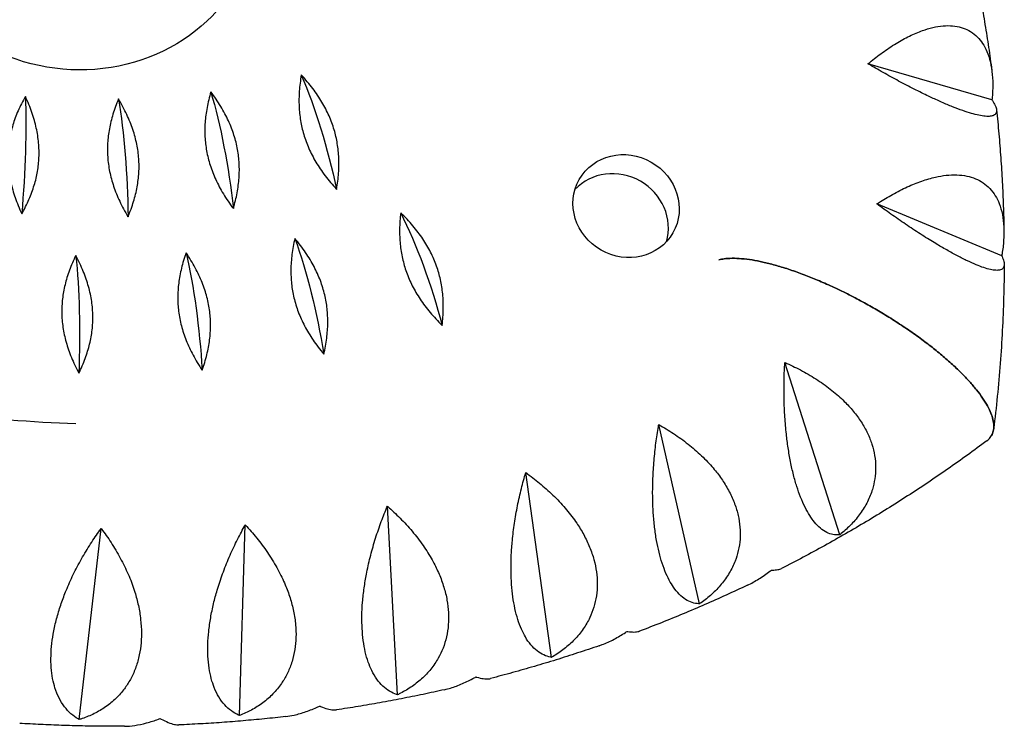
# Model space of a CAD drawing. Units: millimetres. Extents: x -4237 to 9332, y -5919 to 4559.
# Drawn here: x -1927 to -1699, y -3942 to -3778 of the extents above; entities that cross this region are included whole.
import ezdxf

# ---------------------------------------------------------------- set-up
doc = ezdxf.new("R2010")
doc.units = ezdxf.units.MM
doc.header["$LTSCALE"] = 20
doc.layers.add('2d', color=230, linetype='Continuous')

msp = doc.modelspace()

# ---------------------------------------------------------------- linework, layer by layer
at = {"layer": '2d'}
for p, q in [((-1701.9, -3797), (-1730.66, -3788.66)), ((-1699.64, -3833.17), (-1728.62, -3821.16)), ((-1737.2, -3897.9), (-1749.95, -3857.92)), ((-1769.74, -3913.9), (-1779.21, -3872.31)), ((-1804.07, -3926.31), (-1810.06, -3883.46)), ((-1839.78, -3934.98), (-1842.15, -3891.26)), ((-1913.65, -3940.73), (-1908.54, -3896.42)), ((-1876.45, -3939.81), (-1875.1, -3895.59))]:
    msp.add_line(p, q, dxfattribs=at)
at = {"layer": '2d', "extrusion": (0, 0, -1)}
for centre, major_axis, ratio, start_param, end_param in [((-1915.69, -3747.08), (-39.1, 22.28), 0.940614, 2.721762, 6.703016), ((-1864.38, -3815.66), (-9.55, 39.32), 0.24037, 0.959751, 1.682751), ((-1886.85, -3819.85), (-5.28, 40.11), 0.213075, 0.935392, 1.658392), ((-1932.91, -3821), (3.23, 40.33), 0.151354, 0.896825, 1.619825), ((-1909.78, -3821.64), (-1.01, 40.45), 0.183286, 0.914369, 1.637369), ((-1786.77, -3821.66), (-10.86, 6.19), 0.940614, 3.141593, 9.424778), ((-1840.6, -3847.43), (-11.66, 38.74), 0.252983, 0.973123, 1.696123), ((-1866.61, -3853.74), (-7.42, 39.77), 0.227055, 0.947166, 1.670166), ((-1893.33, -3857.26), (-3.14, 40.34), 0.198471, 0.924454, 1.647454), ((-1920.43, -3857.93), (1.12, 40.44), 0.167565, 0.905155, 1.628154)]:
    msp.add_ellipse(centre, major_axis=major_axis, ratio=ratio, start_param=start_param, end_param=end_param, dxfattribs=at)
at = {"layer": '2d'}
msp.add_ellipse((-1789.29, -3826.08), major_axis=(-10.86, 6.19), ratio=0.940614, start_param=3.359868, end_param=6.06491, dxfattribs=at)
for points, knots in [([(-1706.54, -3763.71), (-1706.16, -3765.46), (-1705.79, -3767.22), (-1705.09, -3770.73), (-1704.76, -3772.49), (-1704.12, -3776.02), (-1703.81, -3777.78), (-1703.22, -3781.32), (-1702.94, -3783.08), (-1702.42, -3786.62), (-1702.17, -3788.4), (-1701.93, -3790.17)], [1.91047933, 1.91047933, 1.91047933, 1.91047933, 1.92633179, 1.92633179, 1.94218424, 1.94218424, 1.9580367, 1.9580367, 1.97388916, 1.97388916, 1.98974162, 1.98974162, 1.98974162, 1.98974162]), ([(-1730.66, -3788.66), (-1730.52, -3788.54), (-1730.39, -3788.43), (-1729.31, -3787.55), (-1728.31, -3786.78), (-1726.26, -3785.31), (-1725.2, -3784.6), (-1723.09, -3783.31), (-1722.03, -3782.73), (-1719.97, -3781.72), (-1718.97, -3781.3), (-1717.24, -3780.68), (-1716.43, -3780.44), (-1714.83, -3780.06), (-1714.03, -3779.93), (-1712.47, -3779.8), (-1711.72, -3779.79), (-1710.31, -3779.92), (-1709.65, -3780.04), (-1708.44, -3780.39), (-1707.84, -3780.64), (-1706.7, -3781.25), (-1706.16, -3781.63), (-1705.17, -3782.51), (-1704.73, -3783), (-1703.95, -3784.07), (-1703.61, -3784.65), (-1702.98, -3785.95), (-1702.68, -3786.75), (-1702.2, -3788.49), (-1702.02, -3789.43), (-1701.78, -3791.4), (-1701.72, -3792.42), (-1701.72, -3794.5), (-1701.77, -3795.55), (-1701.86, -3796.57), (-1701.88, -3796.71), (-1701.89, -3796.86), (-1701.9, -3797)], [-56.777197, -56.777197, -56.777197, -56.777197, -56.229311, -56.229311, -52.374382, -52.374382, -48.519452, -48.519452, -44.664523, -44.664523, -40.809594, -40.809594, -37.659277, -37.659277, -34.508961, -34.508961, -31.358644, -31.358644, -28.208328, -28.208328, -25.026372, -25.026372, -21.844416, -21.844416, -18.662459, -18.662459, -15.480503, -15.480503, -11.610377, -11.610377, -7.740252, -7.740252, -3.870126, -3.870126, 0, 0, 0, 0.548048, 0.548048, 0.548048, 0.548048]), ([(-1701.9, -3797), (-1701.86, -3797.06), (-1701.83, -3797.12), (-1701.79, -3797.18), (-1701.53, -3797.58), (-1701.31, -3797.97), (-1700.98, -3798.7), (-1700.87, -3799.05), (-1700.81, -3799.65), (-1700.85, -3799.91), (-1701.07, -3800.34), (-1701.26, -3800.51), (-1701.71, -3800.73), (-1701.97, -3800.8), (-1702.61, -3800.87), (-1703, -3800.87), (-1703.89, -3800.8), (-1704.39, -3800.72), (-1705.48, -3800.49), (-1706.07, -3800.34), (-1707.28, -3799.99), (-1707.96, -3799.77), (-1709.42, -3799.26), (-1710.2, -3798.96), (-1711.85, -3798.31), (-1712.71, -3797.94), (-1714.45, -3797.18), (-1715.33, -3796.77), (-1717.24, -3795.87), (-1718.36, -3795.33), (-1720.68, -3794.16), (-1721.88, -3793.53), (-1724.3, -3792.25), (-1725.52, -3791.58), (-1727.9, -3790.25), (-1729.07, -3789.58), (-1730.34, -3788.84), (-1730.5, -3788.75), (-1730.66, -3788.66)], [-0.548048, -0.548048, -0.548048, -0.548048, 0, 0, 0, 3.870126, 3.870126, 7.740252, 7.740252, 11.610377, 11.610377, 15.480503, 15.480503, 18.662459, 18.662459, 21.844416, 21.844416, 25.026372, 25.026372, 28.208328, 28.208328, 31.358644, 31.358644, 34.508961, 34.508961, 37.659277, 37.659277, 40.809594, 40.809594, 44.664523, 44.664523, 48.519452, 48.519452, 52.374382, 52.374382, 56.229311, 56.229311, 56.777197, 56.777197, 56.777197, 56.777197]), ([(-1700.84, -3799.36), (-1700.64, -3801.21), (-1700.47, -3803.06), (-1700.14, -3806.77), (-1700, -3808.63), (-1699.73, -3812.34), (-1699.62, -3814.19), (-1699.42, -3817.91), (-1699.34, -3819.76), (-1699.2, -3823.48), (-1699.15, -3825.33), (-1699.11, -3827.19)], [2.01710746, 2.01710746, 2.01710746, 2.01710746, 2.03363711, 2.03363711, 2.05016676, 2.05016676, 2.06669641, 2.06669641, 2.08322606, 2.08322606, 2.09975571, 2.09975571, 2.09975571, 2.09975571]), ([(-1728.62, -3821.16), (-1728.47, -3821.07), (-1728.33, -3820.97), (-1727.15, -3820.21), (-1726.06, -3819.56), (-1723.84, -3818.32), (-1722.7, -3817.73), (-1720.43, -3816.69), (-1719.29, -3816.23), (-1717.1, -3815.47), (-1716.03, -3815.16), (-1714.2, -3814.76), (-1713.36, -3814.61), (-1711.67, -3814.43), (-1710.84, -3814.39), (-1709.23, -3814.45), (-1708.46, -3814.54), (-1707.01, -3814.84), (-1706.34, -3815.05), (-1705.12, -3815.56), (-1704.52, -3815.88), (-1703.39, -3816.64), (-1702.86, -3817.09), (-1701.92, -3818.1), (-1701.5, -3818.66), (-1700.77, -3819.84), (-1700.47, -3820.46), (-1699.92, -3821.86), (-1699.67, -3822.7), (-1699.3, -3824.52), (-1699.19, -3825.5), (-1699.09, -3827.52), (-1699.11, -3828.56), (-1699.26, -3830.66), (-1699.39, -3831.71), (-1699.56, -3832.74), (-1699.58, -3832.88), (-1699.61, -3833.03), (-1699.64, -3833.17)], [-56.777197, -56.777197, -56.777197, -56.777197, -56.229311, -56.229311, -52.374382, -52.374382, -48.519452, -48.519452, -44.664523, -44.664523, -40.809594, -40.809594, -37.659277, -37.659277, -34.508961, -34.508961, -31.358644, -31.358644, -28.208328, -28.208328, -25.026372, -25.026372, -21.844416, -21.844416, -18.662459, -18.662459, -15.480503, -15.480503, -11.610377, -11.610377, -7.740252, -7.740252, -3.870126, -3.870126, 0, 0, 0, 0.548048, 0.548048, 0.548048, 0.548048]), ([(-1699.64, -3833.17), (-1699.61, -3833.23), (-1699.58, -3833.29), (-1699.56, -3833.35), (-1699.37, -3833.75), (-1699.23, -3834.13), (-1699.06, -3834.85), (-1699.03, -3835.17), (-1699.12, -3835.73), (-1699.22, -3835.96), (-1699.57, -3836.31), (-1699.82, -3836.43), (-1700.36, -3836.55), (-1700.66, -3836.57), (-1701.37, -3836.54), (-1701.79, -3836.48), (-1702.73, -3836.27), (-1703.26, -3836.12), (-1704.38, -3835.75), (-1704.98, -3835.52), (-1706.2, -3835.01), (-1706.87, -3834.71), (-1708.32, -3834.03), (-1709.1, -3833.64), (-1710.71, -3832.79), (-1711.55, -3832.32), (-1713.24, -3831.36), (-1714.09, -3830.86), (-1715.93, -3829.76), (-1717, -3829.09), (-1719.22, -3827.67), (-1720.36, -3826.92), (-1722.65, -3825.39), (-1723.8, -3824.6), (-1726.04, -3823.02), (-1727.14, -3822.24), (-1728.32, -3821.38), (-1728.47, -3821.27), (-1728.62, -3821.16)], [-0.548048, -0.548048, -0.548048, -0.548048, 0, 0, 0, 3.870126, 3.870126, 7.740252, 7.740252, 11.610377, 11.610377, 15.480503, 15.480503, 18.662459, 18.662459, 21.844416, 21.844416, 25.026372, 25.026372, 28.208328, 28.208328, 31.358644, 31.358644, 34.508961, 34.508961, 37.659277, 37.659277, 40.809594, 40.809594, 44.664523, 44.664523, 48.519452, 48.519452, 52.374382, 52.374382, 56.229311, 56.229311, 56.777197, 56.777197, 56.777197, 56.777197]), ([(-1914.39, -3872.16), (-1924.66, -3871.84), (-1934.97, -3870.97), (-1966.1, -3866.64), (-1986.79, -3861.44), (-2026.72, -3846.7), (-2045.95, -3837.16), (-2063.94, -3825.7)], [1.5742041, 1.5742041, 1.5742041, 1.5742041, 1.6856876, 1.6856876, 1.9125435, 1.9125435, 2.1393993, 2.1393993, 2.1393993, 2.1393993]), ([(-1702, -3874.87), (-1701.82, -3874.56), (-1701.68, -3874.21), (-1701.5, -3873.43), (-1701.46, -3873.01), (-1701.49, -3872.11), (-1701.56, -3871.64), (-1701.79, -3870.66), (-1701.95, -3870.16), (-1702.36, -3869.16), (-1702.62, -3868.6), (-1703.26, -3867.43), (-1703.64, -3866.81), (-1704.5, -3865.55), (-1704.98, -3864.91), (-1706, -3863.62), (-1706.55, -3862.98), (-1707.7, -3861.71), (-1708.35, -3861.02), (-1709.77, -3859.6), (-1710.54, -3858.87), (-1712.15, -3857.41), (-1712.99, -3856.68), (-1714.71, -3855.25), (-1715.58, -3854.55), (-1717.34, -3853.2), (-1718.31, -3852.47), (-1720.34, -3851.01), (-1721.41, -3850.27), (-1723.58, -3848.82), (-1724.69, -3848.11), (-1726.89, -3846.74), (-1727.98, -3846.09), (-1730.09, -3844.87), (-1731.21, -3844.24), (-1733.51, -3843), (-1734.69, -3842.39), (-1737.06, -3841.21), (-1738.24, -3840.65), (-1740.54, -3839.6), (-1741.67, -3839.11), (-1743.76, -3838.24), (-1744.82, -3837.82), (-1746.97, -3837.02), (-1748.05, -3836.64), (-1750.18, -3835.94), (-1751.22, -3835.62), (-1753.22, -3835.07), (-1754.17, -3834.83), (-1755.88, -3834.46), (-1756.72, -3834.29), (-1758.38, -3834.02), (-1759.2, -3833.92), (-1760.75, -3833.79), (-1761.49, -3833.76), (-1762.86, -3833.77), (-1763.49, -3833.82), (-1764.46, -3833.94), (-1764.87, -3834.02), (-1765.26, -3834.11)], [0, 0, 0, 0, 3.157387, 3.157387, 6.314774, 6.314774, 9.472162, 9.472162, 12.629549, 12.629549, 15.910148, 15.910148, 19.190746, 19.190746, 22.471345, 22.471345, 25.751944, 25.751944, 29.206118, 29.206118, 32.660292, 32.660292, 36.114466, 36.114466, 39.56864, 39.56864, 43.211548, 43.211548, 46.854456, 46.854456, 50.497363, 50.497363, 54.140271, 54.140271, 57.823275, 57.823275, 61.506279, 61.506279, 65.189283, 65.189283, 68.872287, 68.872287, 72.418895, 72.418895, 75.965503, 75.965503, 79.512111, 79.512111, 83.058719, 83.058719, 86.384767, 86.384767, 89.710816, 89.710816, 93.036865, 93.036865, 96.362914, 96.362914, 98.823188, 98.823188, 98.823188, 98.823188]), ([(-1765.26, -3834.11), (-1764.87, -3834.02), (-1764.46, -3833.94), (-1763.49, -3833.82), (-1762.86, -3833.77), (-1761.49, -3833.76), (-1760.75, -3833.79), (-1759.2, -3833.92), (-1758.38, -3834.02), (-1756.72, -3834.29), (-1755.88, -3834.46), (-1754.17, -3834.83), (-1753.22, -3835.07), (-1751.22, -3835.62), (-1750.18, -3835.94), (-1748.05, -3836.64), (-1746.97, -3837.02), (-1744.82, -3837.82), (-1743.76, -3838.24), (-1741.67, -3839.11), (-1740.54, -3839.6), (-1738.24, -3840.65), (-1737.06, -3841.21), (-1734.69, -3842.39), (-1733.51, -3843), (-1731.21, -3844.24), (-1730.09, -3844.87), (-1727.98, -3846.09), (-1726.89, -3846.74), (-1724.69, -3848.11), (-1723.58, -3848.82), (-1721.41, -3850.27), (-1720.34, -3851.01), (-1718.31, -3852.47), (-1717.34, -3853.2), (-1715.58, -3854.55), (-1714.71, -3855.25), (-1712.99, -3856.68), (-1712.15, -3857.41), (-1710.54, -3858.87), (-1709.77, -3859.6), (-1708.35, -3861.02), (-1707.7, -3861.71), (-1706.55, -3862.98), (-1706, -3863.62), (-1704.98, -3864.91), (-1704.5, -3865.55), (-1703.64, -3866.81), (-1703.26, -3867.43), (-1702.62, -3868.6), (-1702.36, -3869.16), (-1701.95, -3870.16), (-1701.79, -3870.66), (-1701.56, -3871.64), (-1701.49, -3872.11), (-1701.46, -3873.01), (-1701.5, -3873.43), (-1701.68, -3874.21), (-1701.82, -3874.56), (-1702, -3874.87)], [118.896627, 118.896627, 118.896627, 118.896627, 121.356901, 121.356901, 124.682949, 124.682949, 128.008998, 128.008998, 131.335047, 131.335047, 134.661096, 134.661096, 138.207704, 138.207704, 141.754312, 141.754312, 145.30092, 145.30092, 148.847527, 148.847527, 152.530531, 152.530531, 156.213535, 156.213535, 159.896539, 159.896539, 163.579543, 163.579543, 167.222451, 167.222451, 170.865359, 170.865359, 174.508267, 174.508267, 178.151175, 178.151175, 181.605349, 181.605349, 185.059523, 185.059523, 188.513697, 188.513697, 191.96787, 191.96787, 195.248469, 195.248469, 198.529068, 198.529068, 201.809667, 201.809667, 205.090265, 205.090265, 208.247653, 208.247653, 211.40504, 211.40504, 214.562427, 214.562427, 217.719814, 217.719814, 217.719814, 217.719814]), ([(-1699.06, -3835.19), (-1699.07, -3837.75), (-1699.11, -3840.3), (-1699.26, -3845.41), (-1699.36, -3847.96), (-1699.63, -3853.06), (-1699.79, -3855.6), (-1700.18, -3860.69), (-1700.4, -3863.23), (-1700.91, -3868.3), (-1701.2, -3870.83), (-1701.51, -3873.36)], [2.1235209, 2.1235209, 2.1235209, 2.1235209, 2.1462969, 2.1462969, 2.1690728, 2.1690728, 2.1918488, 2.1918488, 2.2146248, 2.2146248, 2.2374007, 2.2374007, 2.2374007, 2.2374007]), ([(-1737.2, -3897.9), (-1737.26, -3897.9), (-1737.32, -3897.91), (-1737.39, -3897.92), (-1737.83, -3897.95), (-1738.3, -3897.93), (-1739.26, -3897.75), (-1739.75, -3897.58), (-1740.73, -3897.09), (-1741.22, -3896.76), (-1742.17, -3895.95), (-1742.64, -3895.47), (-1743.43, -3894.5), (-1743.8, -3893.99), (-1744.54, -3892.83), (-1744.91, -3892.18), (-1745.62, -3890.76), (-1745.96, -3889.99), (-1746.6, -3888.38), (-1746.89, -3887.54), (-1747.43, -3885.86), (-1747.69, -3884.94), (-1748.19, -3883), (-1748.42, -3881.98), (-1748.84, -3879.87), (-1749.02, -3878.79), (-1749.35, -3876.63), (-1749.48, -3875.55), (-1749.74, -3873.25), (-1749.85, -3871.91), (-1750.02, -3869.18), (-1750.08, -3867.79), (-1750.14, -3865.02), (-1750.14, -3863.64), (-1750.09, -3860.96), (-1750.05, -3859.67), (-1749.97, -3858.27), (-1749.96, -3858.1), (-1749.95, -3857.92)], [-0.548048, -0.548048, -0.548048, -0.548048, 0, 0, 0, 3.870126, 3.870126, 7.740252, 7.740252, 11.610377, 11.610377, 15.480503, 15.480503, 18.662459, 18.662459, 21.844416, 21.844416, 25.026372, 25.026372, 28.208328, 28.208328, 31.358644, 31.358644, 34.508961, 34.508961, 37.659277, 37.659277, 40.809594, 40.809594, 44.664523, 44.664523, 48.519452, 48.519452, 52.374382, 52.374382, 56.229311, 56.229311, 56.777197, 56.777197, 56.777197, 56.777197]), ([(-1749.95, -3857.92), (-1749.78, -3858), (-1749.62, -3858.07), (-1748.28, -3858.67), (-1747.07, -3859.26), (-1744.66, -3860.56), (-1743.47, -3861.26), (-1741.16, -3862.77), (-1740.05, -3863.57), (-1737.97, -3865.23), (-1737.01, -3866.08), (-1735.44, -3867.65), (-1734.74, -3868.4), (-1733.42, -3870), (-1732.8, -3870.84), (-1731.69, -3872.56), (-1731.2, -3873.44), (-1730.36, -3875.19), (-1730.02, -3876.06), (-1729.48, -3877.74), (-1729.26, -3878.63), (-1728.97, -3880.43), (-1728.89, -3881.34), (-1728.88, -3883.15), (-1728.94, -3884.05), (-1729.21, -3885.77), (-1729.4, -3886.6), (-1729.93, -3888.31), (-1730.31, -3889.27), (-1731.25, -3891.14), (-1731.81, -3892.06), (-1733.07, -3893.82), (-1733.77, -3894.66), (-1735.27, -3896.23), (-1736.06, -3896.96), (-1736.85, -3897.62), (-1736.97, -3897.71), (-1737.08, -3897.8), (-1737.2, -3897.9)], [-56.777197, -56.777197, -56.777197, -56.777197, -56.229311, -56.229311, -52.374382, -52.374382, -48.519452, -48.519452, -44.664523, -44.664523, -40.809594, -40.809594, -37.659277, -37.659277, -34.508961, -34.508961, -31.358644, -31.358644, -28.208328, -28.208328, -25.026372, -25.026372, -21.844416, -21.844416, -18.662459, -18.662459, -15.480503, -15.480503, -11.610377, -11.610377, -7.740252, -7.740252, -3.870126, -3.870126, 0, 0, 0, 0.548048, 0.548048, 0.548048, 0.548048]), ([(-1769.74, -3913.9), (-1769.81, -3913.9), (-1769.88, -3913.9), (-1769.95, -3913.89), (-1770.43, -3913.86), (-1770.94, -3913.77), (-1771.95, -3913.44), (-1772.46, -3913.2), (-1773.47, -3912.55), (-1773.96, -3912.15), (-1774.9, -3911.2), (-1775.35, -3910.65), (-1776.1, -3909.57), (-1776.45, -3909.01), (-1777.12, -3907.74), (-1777.44, -3907.04), (-1778.06, -3905.52), (-1778.34, -3904.71), (-1778.86, -3903.02), (-1779.09, -3902.14), (-1779.49, -3900.38), (-1779.67, -3899.44), (-1780, -3897.44), (-1780.14, -3896.39), (-1780.36, -3894.23), (-1780.45, -3893.13), (-1780.56, -3890.94), (-1780.59, -3889.86), (-1780.62, -3887.53), (-1780.6, -3886.19), (-1780.49, -3883.46), (-1780.4, -3882.07), (-1780.17, -3879.31), (-1780.02, -3877.95), (-1779.68, -3875.3), (-1779.49, -3874.02), (-1779.26, -3872.65), (-1779.23, -3872.48), (-1779.21, -3872.31)], [-0.548048, -0.548048, -0.548048, -0.548048, 0, 0, 0, 3.870126, 3.870126, 7.740252, 7.740252, 11.610377, 11.610377, 15.480503, 15.480503, 18.662459, 18.662459, 21.844416, 21.844416, 25.026372, 25.026372, 28.208328, 28.208328, 31.358644, 31.358644, 34.508961, 34.508961, 37.659277, 37.659277, 40.809594, 40.809594, 44.664523, 44.664523, 48.519452, 48.519452, 52.374382, 52.374382, 56.229311, 56.229311, 56.777197, 56.777197, 56.777197, 56.777197]), ([(-1779.21, -3872.31), (-1779.04, -3872.4), (-1778.88, -3872.49), (-1777.61, -3873.23), (-1776.47, -3873.94), (-1774.2, -3875.47), (-1773.08, -3876.3), (-1770.92, -3878.04), (-1769.89, -3878.95), (-1767.97, -3880.83), (-1767.09, -3881.78), (-1765.66, -3883.51), (-1765.03, -3884.34), (-1763.86, -3886.08), (-1763.32, -3886.99), (-1762.36, -3888.83), (-1761.94, -3889.77), (-1761.25, -3891.61), (-1760.99, -3892.52), (-1760.59, -3894.27), (-1760.44, -3895.19), (-1760.29, -3897.04), (-1760.28, -3897.97), (-1760.41, -3899.8), (-1760.54, -3900.7), (-1760.94, -3902.41), (-1761.19, -3903.23), (-1761.85, -3904.92), (-1762.29, -3905.84), (-1763.37, -3907.65), (-1763.99, -3908.52), (-1765.37, -3910.18), (-1766.12, -3910.96), (-1767.72, -3912.4), (-1768.55, -3913.06), (-1769.39, -3913.65), (-1769.5, -3913.74), (-1769.62, -3913.82), (-1769.74, -3913.9)], [-56.777197, -56.777197, -56.777197, -56.777197, -56.229311, -56.229311, -52.374382, -52.374382, -48.519452, -48.519452, -44.664523, -44.664523, -40.809594, -40.809594, -37.659277, -37.659277, -34.508961, -34.508961, -31.358644, -31.358644, -28.208328, -28.208328, -25.026372, -25.026372, -21.844416, -21.844416, -18.662459, -18.662459, -15.480503, -15.480503, -11.610377, -11.610377, -7.740252, -7.740252, -3.870126, -3.870126, 0, 0, 0, 0.548048, 0.548048, 0.548048, 0.548048]), ([(-1703.09, -3876.09), (-1702.95, -3875.98), (-1702.82, -3875.87), (-1702.41, -3875.48), (-1702.18, -3875.18), (-1702, -3874.87)], [213.191377, 213.191377, 213.191377, 213.191377, 214.562427, 214.562427, 217.719814, 217.719814, 217.719814, 217.719814]), ([(-1703.09, -3876.09), (-1706.08, -3878.33), (-1709.11, -3880.51), (-1715.24, -3884.78), (-1718.34, -3886.86), (-1724.63, -3890.92), (-1727.8, -3892.9), (-1734.23, -3896.74), (-1737.48, -3898.61), (-1744.04, -3902.23), (-1747.35, -3903.99), (-1750.7, -3905.69)], [0.9042178, 0.9042178, 0.9042178, 0.9042178, 0.937576, 0.937576, 0.9709342, 0.9709342, 1.0042923, 1.0042923, 1.0376505, 1.0376505, 1.0710087, 1.0710087, 1.0710087, 1.0710087]), ([(-1804.07, -3926.31), (-1804.15, -3926.3), (-1804.22, -3926.29), (-1804.29, -3926.27), (-1804.81, -3926.17), (-1805.33, -3926), (-1806.39, -3925.52), (-1806.91, -3925.2), (-1807.93, -3924.41), (-1808.41, -3923.93), (-1809.33, -3922.85), (-1809.75, -3922.24), (-1810.45, -3921.04), (-1810.76, -3920.43), (-1811.36, -3919.07), (-1811.64, -3918.32), (-1812.14, -3916.72), (-1812.36, -3915.87), (-1812.75, -3914.1), (-1812.91, -3913.19), (-1813.16, -3911.38), (-1813.26, -3910.41), (-1813.41, -3908.38), (-1813.45, -3907.31), (-1813.48, -3905.13), (-1813.46, -3904.02), (-1813.37, -3901.82), (-1813.29, -3900.73), (-1813.09, -3898.41), (-1812.93, -3897.08), (-1812.54, -3894.37), (-1812.31, -3893), (-1811.79, -3890.29), (-1811.49, -3888.95), (-1810.87, -3886.37), (-1810.53, -3885.13), (-1810.15, -3883.8), (-1810.11, -3883.63), (-1810.06, -3883.46)], [-0.548048, -0.548048, -0.548048, -0.548048, 0, 0, 0, 3.870126, 3.870126, 7.740252, 7.740252, 11.610377, 11.610377, 15.480503, 15.480503, 18.662459, 18.662459, 21.844416, 21.844416, 25.026372, 25.026372, 28.208328, 28.208328, 31.358644, 31.358644, 34.508961, 34.508961, 37.659277, 37.659277, 40.809594, 40.809594, 44.664523, 44.664523, 48.519452, 48.519452, 52.374382, 52.374382, 56.229311, 56.229311, 56.777197, 56.777197, 56.777197, 56.777197]), ([(-1810.06, -3883.46), (-1809.91, -3883.57), (-1809.76, -3883.68), (-1808.57, -3884.54), (-1807.5, -3885.36), (-1805.4, -3887.12), (-1804.36, -3888.06), (-1802.38, -3890.01), (-1801.44, -3891.03), (-1799.71, -3893.1), (-1798.92, -3894.15), (-1797.66, -3896.02), (-1797.11, -3896.92), (-1796.09, -3898.79), (-1795.63, -3899.76), (-1794.83, -3901.7), (-1794.5, -3902.68), (-1793.97, -3904.61), (-1793.78, -3905.55), (-1793.53, -3907.36), (-1793.46, -3908.3), (-1793.46, -3910.17), (-1793.52, -3911.12), (-1793.79, -3912.95), (-1794, -3913.84), (-1794.52, -3915.54), (-1794.84, -3916.34), (-1795.61, -3917.98), (-1796.12, -3918.87), (-1797.32, -3920.59), (-1798, -3921.42), (-1799.48, -3922.96), (-1800.29, -3923.68), (-1801.96, -3924.99), (-1802.83, -3925.58), (-1803.7, -3926.1), (-1803.82, -3926.17), (-1803.95, -3926.24), (-1804.07, -3926.31)], [-56.777197, -56.777197, -56.777197, -56.777197, -56.229311, -56.229311, -52.374382, -52.374382, -48.519452, -48.519452, -44.664523, -44.664523, -40.809594, -40.809594, -37.659277, -37.659277, -34.508961, -34.508961, -31.358644, -31.358644, -28.208328, -28.208328, -25.026372, -25.026372, -21.844416, -21.844416, -18.662459, -18.662459, -15.480503, -15.480503, -11.610377, -11.610377, -7.740252, -7.740252, -3.870126, -3.870126, 0, 0, 0, 0.548048, 0.548048, 0.548048, 0.548048]), ([(-1839.78, -3934.98), (-1839.86, -3934.96), (-1839.94, -3934.94), (-1840.01, -3934.91), (-1840.55, -3934.73), (-1841.09, -3934.49), (-1842.17, -3933.85), (-1842.7, -3933.46), (-1843.7, -3932.52), (-1844.18, -3931.97), (-1845.05, -3930.75), (-1845.44, -3930.08), (-1846.07, -3928.78), (-1846.35, -3928.12), (-1846.85, -3926.67), (-1847.08, -3925.89), (-1847.47, -3924.21), (-1847.62, -3923.33), (-1847.87, -3921.5), (-1847.95, -3920.57), (-1848.05, -3918.73), (-1848.07, -3917.74), (-1848.04, -3915.68), (-1847.99, -3914.61), (-1847.81, -3912.42), (-1847.69, -3911.32), (-1847.38, -3909.13), (-1847.2, -3908.05), (-1846.76, -3905.76), (-1846.48, -3904.45), (-1845.81, -3901.81), (-1845.44, -3900.47), (-1844.62, -3897.83), (-1844.19, -3896.54), (-1843.28, -3894.05), (-1842.81, -3892.85), (-1842.28, -3891.57), (-1842.22, -3891.41), (-1842.15, -3891.26)], [-0.548048, -0.548048, -0.548048, -0.548048, 0, 0, 0, 3.870126, 3.870126, 7.740252, 7.740252, 11.610377, 11.610377, 15.480503, 15.480503, 18.662459, 18.662459, 21.844416, 21.844416, 25.026372, 25.026372, 28.208328, 28.208328, 31.358644, 31.358644, 34.508961, 34.508961, 37.659277, 37.659277, 40.809594, 40.809594, 44.664523, 44.664523, 48.519452, 48.519452, 52.374382, 52.374382, 56.229311, 56.229311, 56.777197, 56.777197, 56.777197, 56.777197]), ([(-1842.15, -3891.26), (-1842.01, -3891.38), (-1841.87, -3891.5), (-1840.78, -3892.47), (-1839.8, -3893.4), (-1837.89, -3895.36), (-1836.95, -3896.4), (-1835.18, -3898.55), (-1834.34, -3899.67), (-1832.82, -3901.91), (-1832.13, -3903.03), (-1831.05, -3905.04), (-1830.58, -3906), (-1829.74, -3907.97), (-1829.36, -3908.98), (-1828.74, -3911.02), (-1828.5, -3912.04), (-1828.14, -3914.03), (-1828.03, -3914.99), (-1827.93, -3916.84), (-1827.94, -3917.79), (-1828.08, -3919.68), (-1828.23, -3920.63), (-1828.64, -3922.45), (-1828.91, -3923.33), (-1829.56, -3924.99), (-1829.94, -3925.77), (-1830.83, -3927.35), (-1831.4, -3928.21), (-1832.71, -3929.83), (-1833.44, -3930.6), (-1835.02, -3932.02), (-1835.86, -3932.67), (-1837.61, -3933.84), (-1838.51, -3934.35), (-1839.4, -3934.8), (-1839.52, -3934.86), (-1839.65, -3934.92), (-1839.78, -3934.98)], [-56.777197, -56.777197, -56.777197, -56.777197, -56.229311, -56.229311, -52.374382, -52.374382, -48.519452, -48.519452, -44.664523, -44.664523, -40.809594, -40.809594, -37.659277, -37.659277, -34.508961, -34.508961, -31.358644, -31.358644, -28.208328, -28.208328, -25.026372, -25.026372, -21.844416, -21.844416, -18.662459, -18.662459, -15.480503, -15.480503, -11.610377, -11.610377, -7.740252, -7.740252, -3.870126, -3.870126, 0, 0, 0, 0.548048, 0.548048, 0.548048, 0.548048]), ([(-1913.65, -3940.73), (-1913.73, -3940.69), (-1913.81, -3940.64), (-1913.89, -3940.6), (-1914.45, -3940.26), (-1915.01, -3939.86), (-1916.07, -3938.92), (-1916.58, -3938.37), (-1917.52, -3937.15), (-1917.95, -3936.47), (-1918.69, -3935), (-1919, -3934.22), (-1919.46, -3932.74), (-1919.65, -3932.01), (-1919.95, -3930.42), (-1920.06, -3929.57), (-1920.19, -3927.79), (-1920.2, -3926.85), (-1920.15, -3924.97), (-1920.08, -3924.01), (-1919.86, -3922.14), (-1919.71, -3921.16), (-1919.31, -3919.11), (-1919.06, -3918.05), (-1918.49, -3915.92), (-1918.16, -3914.85), (-1917.44, -3912.76), (-1917.05, -3911.74), (-1916.16, -3909.58), (-1915.62, -3908.35), (-1914.42, -3905.9), (-1913.77, -3904.67), (-1912.42, -3902.28), (-1911.71, -3901.11), (-1910.27, -3898.88), (-1909.55, -3897.83), (-1908.74, -3896.7), (-1908.64, -3896.56), (-1908.54, -3896.42)], [-0.548048, -0.548048, -0.548048, -0.548048, 0, 0, 0, 3.870126, 3.870126, 7.740252, 7.740252, 11.610377, 11.610377, 15.480503, 15.480503, 18.662459, 18.662459, 21.844416, 21.844416, 25.026372, 25.026372, 28.208328, 28.208328, 31.358644, 31.358644, 34.508961, 34.508961, 37.659277, 37.659277, 40.809594, 40.809594, 44.664523, 44.664523, 48.519452, 48.519452, 52.374382, 52.374382, 56.229311, 56.229311, 56.777197, 56.777197, 56.777197, 56.777197]), ([(-1908.54, -3896.42), (-1908.43, -3896.57), (-1908.32, -3896.72), (-1907.46, -3897.88), (-1906.69, -3898.98), (-1905.22, -3901.29), (-1904.52, -3902.5), (-1903.21, -3904.97), (-1902.61, -3906.23), (-1901.55, -3908.74), (-1901.1, -3909.99), (-1900.42, -3912.2), (-1900.14, -3913.24), (-1899.68, -3915.36), (-1899.5, -3916.45), (-1899.26, -3918.6), (-1899.2, -3919.66), (-1899.19, -3921.72), (-1899.25, -3922.71), (-1899.47, -3924.58), (-1899.63, -3925.53), (-1900.09, -3927.41), (-1900.38, -3928.33), (-1901.08, -3930.09), (-1901.48, -3930.93), (-1902.37, -3932.48), (-1902.85, -3933.2), (-1903.95, -3934.63), (-1904.64, -3935.39), (-1906.14, -3936.79), (-1906.96, -3937.44), (-1908.68, -3938.59), (-1909.58, -3939.1), (-1911.42, -3939.96), (-1912.35, -3940.32), (-1913.26, -3940.61), (-1913.39, -3940.65), (-1913.52, -3940.7), (-1913.65, -3940.73)], [-56.777197, -56.777197, -56.777197, -56.777197, -56.229311, -56.229311, -52.374382, -52.374382, -48.519452, -48.519452, -44.664523, -44.664523, -40.809594, -40.809594, -37.659277, -37.659277, -34.508961, -34.508961, -31.358644, -31.358644, -28.208328, -28.208328, -25.026372, -25.026372, -21.844416, -21.844416, -18.662459, -18.662459, -15.480503, -15.480503, -11.610377, -11.610377, -7.740252, -7.740252, -3.870126, -3.870126, 0, 0, 0, 0.548048, 0.548048, 0.548048, 0.548048]), ([(-1876.45, -3939.81), (-1876.53, -3939.77), (-1876.61, -3939.74), (-1876.69, -3939.7), (-1877.24, -3939.45), (-1877.79, -3939.13), (-1878.87, -3938.33), (-1879.4, -3937.86), (-1880.38, -3936.78), (-1880.83, -3936.16), (-1881.64, -3934.82), (-1882, -3934.09), (-1882.55, -3932.69), (-1882.79, -3932), (-1883.19, -3930.47), (-1883.36, -3929.65), (-1883.62, -3927.92), (-1883.71, -3927), (-1883.81, -3925.14), (-1883.82, -3924.19), (-1883.76, -3922.33), (-1883.69, -3921.34), (-1883.48, -3919.27), (-1883.33, -3918.2), (-1882.95, -3916.04), (-1882.72, -3914.94), (-1882.21, -3912.79), (-1881.92, -3911.74), (-1881.26, -3909.5), (-1880.84, -3908.23), (-1879.9, -3905.66), (-1879.39, -3904.37), (-1878.3, -3901.84), (-1877.72, -3900.6), (-1876.55, -3898.23), (-1875.95, -3897.1), (-1875.27, -3895.89), (-1875.19, -3895.74), (-1875.1, -3895.59)], [-0.548048, -0.548048, -0.548048, -0.548048, 0, 0, 0, 3.870126, 3.870126, 7.740252, 7.740252, 11.610377, 11.610377, 15.480503, 15.480503, 18.662459, 18.662459, 21.844416, 21.844416, 25.026372, 25.026372, 28.208328, 28.208328, 31.358644, 31.358644, 34.508961, 34.508961, 37.659277, 37.659277, 40.809594, 40.809594, 44.664523, 44.664523, 48.519452, 48.519452, 52.374382, 52.374382, 56.229311, 56.229311, 56.777197, 56.777197, 56.777197, 56.777197]), ([(-1875.1, -3895.59), (-1874.98, -3895.73), (-1874.85, -3895.86), (-1873.87, -3896.94), (-1873, -3897.96), (-1871.29, -3900.1), (-1870.47, -3901.23), (-1868.92, -3903.56), (-1868.19, -3904.75), (-1866.9, -3907.14), (-1866.32, -3908.34), (-1865.43, -3910.45), (-1865.06, -3911.46), (-1864.4, -3913.52), (-1864.12, -3914.57), (-1863.69, -3916.67), (-1863.53, -3917.72), (-1863.35, -3919.75), (-1863.32, -3920.74), (-1863.38, -3922.6), (-1863.47, -3923.56), (-1863.77, -3925.45), (-1863.99, -3926.39), (-1864.54, -3928.18), (-1864.88, -3929.05), (-1865.65, -3930.66), (-1866.08, -3931.41), (-1867.08, -3932.92), (-1867.72, -3933.73), (-1869.13, -3935.25), (-1869.9, -3935.96), (-1871.56, -3937.25), (-1872.44, -3937.83), (-1874.24, -3938.85), (-1875.16, -3939.29), (-1876.06, -3939.65), (-1876.19, -3939.71), (-1876.32, -3939.76), (-1876.45, -3939.81)], [-56.777197, -56.777197, -56.777197, -56.777197, -56.229311, -56.229311, -52.374382, -52.374382, -48.519452, -48.519452, -44.664523, -44.664523, -40.809594, -40.809594, -37.659277, -37.659277, -34.508961, -34.508961, -31.358644, -31.358644, -28.208328, -28.208328, -25.026372, -25.026372, -21.844416, -21.844416, -18.662459, -18.662459, -15.480503, -15.480503, -11.610377, -11.610377, -7.740252, -7.740252, -3.870126, -3.870126, 0, 0, 0, 0.548048, 0.548048, 0.548048, 0.548048]), ([(-1753.07, -3906.07), (-1753, -3906.07), (-1752.94, -3906.07), (-1752.87, -3906.07), (-1752.41, -3906.07), (-1751.97, -3906.04), (-1751.24, -3905.9), (-1750.94, -3905.81), (-1750.7, -3905.69)], [-0.548048, -0.548048, -0.548048, -0.548048, 0, 0, 0, 3.870126, 3.870126, 7.363434, 7.363434, 7.363434, 7.363434]), ([(-1758.61, -3909.58), (-1757.73, -3909.16), (-1756.85, -3908.67), (-1755.1, -3907.57), (-1754.24, -3906.97), (-1753.42, -3906.34), (-1753.31, -3906.26), (-1753.19, -3906.17), (-1753.07, -3906.07)], [-7.645581, -7.645581, -7.645581, -7.645581, -3.870126, -3.870126, 0, 0, 0, 0.548048, 0.548048, 0.548048, 0.548048]), ([(-1758.61, -3909.58), (-1760.25, -3910.35), (-1761.89, -3911.12), (-1765.19, -3912.62), (-1766.85, -3913.36), (-1770.18, -3914.81), (-1771.85, -3915.52), (-1775.2, -3916.91), (-1776.88, -3917.6), (-1780.26, -3918.94), (-1781.95, -3919.59), (-1783.65, -3920.24)], [1.09711732, 1.09711732, 1.09711732, 1.09711732, 1.1132056, 1.1132056, 1.12929387, 1.12929387, 1.14538215, 1.14538215, 1.16147042, 1.16147042, 1.1775587, 1.1775587, 1.1775587, 1.1775587]), ([(-1793.04, -3923.63), (-1792.8, -3923.54), (-1792.56, -3923.46), (-1791.41, -3923.01), (-1790.48, -3922.59), (-1788.67, -3921.63), (-1787.78, -3921.1), (-1786.92, -3920.54), (-1786.8, -3920.46), (-1786.68, -3920.39), (-1786.56, -3920.3)], [-8.762584, -8.762584, -8.762584, -8.762584, -7.740252, -7.740252, -3.870126, -3.870126, 0, 0, 0, 0.548048, 0.548048, 0.548048, 0.548048]), ([(-1786.56, -3920.3), (-1786.49, -3920.31), (-1786.42, -3920.32), (-1786.34, -3920.33), (-1785.85, -3920.4), (-1785.37, -3920.44), (-1784.51, -3920.43), (-1784.13, -3920.38), (-1783.76, -3920.27), (-1783.71, -3920.26), (-1783.65, -3920.24)], [-0.548048, -0.548048, -0.548048, -0.548048, 0, 0, 0, 3.870126, 3.870126, 7.740252, 7.740252, 8.474748, 8.474748, 8.474748, 8.474748]), ([(-1793.04, -3923.63), (-1794.69, -3924.2), (-1796.35, -3924.75), (-1799.68, -3925.84), (-1801.35, -3926.37), (-1804.69, -3927.41), (-1806.37, -3927.92), (-1809.74, -3928.9), (-1811.42, -3929.38), (-1814.81, -3930.32), (-1816.5, -3930.77), (-1818.2, -3931.21)], [1.2069812, 1.2069812, 1.2069812, 1.2069812, 1.22244951, 1.22244951, 1.23791782, 1.23791782, 1.25338613, 1.25338613, 1.26885444, 1.26885444, 1.28432275, 1.28432275, 1.28432275, 1.28432275]), ([(-1828.89, -3933.81), (-1828.43, -3933.7), (-1827.96, -3933.58), (-1826.58, -3933.16), (-1825.65, -3932.81), (-1823.8, -3932), (-1822.89, -3931.55), (-1822.01, -3931.07), (-1821.88, -3931), (-1821.76, -3930.93), (-1821.63, -3930.86)], [-9.760193, -9.760193, -9.760193, -9.760193, -7.740252, -7.740252, -3.870126, -3.870126, 0, 0, 0, 0.548048, 0.548048, 0.548048, 0.548048]), ([(-1821.63, -3930.86), (-1821.55, -3930.88), (-1821.48, -3930.9), (-1821.4, -3930.92), (-1820.88, -3931.06), (-1820.37, -3931.17), (-1819.43, -3931.3), (-1819.01, -3931.32), (-1818.49, -3931.27), (-1818.34, -3931.25), (-1818.2, -3931.21)], [-0.548048, -0.548048, -0.548048, -0.548048, 0, 0, 0, 3.870126, 3.870126, 7.740252, 7.740252, 9.478794, 9.478794, 9.478794, 9.478794]), ([(-1828.89, -3933.81), (-1830.55, -3934.18), (-1832.21, -3934.54), (-1835.53, -3935.24), (-1837.2, -3935.58), (-1840.53, -3936.23), (-1842.2, -3936.54), (-1845.55, -3937.14), (-1847.23, -3937.43), (-1850.59, -3937.98), (-1852.27, -3938.24), (-1853.95, -3938.49)], [1.31661323, 1.31661323, 1.31661323, 1.31661323, 1.33154984, 1.33154984, 1.34648645, 1.34648645, 1.36142307, 1.36142307, 1.37635968, 1.37635968, 1.39129629, 1.39129629, 1.39129629, 1.39129629]), ([(-1865.74, -3940.04), (-1865.1, -3939.97), (-1864.45, -3939.85), (-1862.87, -3939.5), (-1861.94, -3939.23), (-1860.08, -3938.57), (-1859.15, -3938.2), (-1858.26, -3937.79), (-1858.13, -3937.73), (-1858, -3937.68), (-1857.87, -3937.62)], [-10.634528, -10.634528, -10.634528, -10.634528, -7.740252, -7.740252, -3.870126, -3.870126, 0, 0, 0, 0.548048, 0.548048, 0.548048, 0.548048]), ([(-1857.87, -3937.62), (-1857.79, -3937.65), (-1857.71, -3937.68), (-1857.64, -3937.71), (-1857.09, -3937.93), (-1856.56, -3938.11), (-1855.56, -3938.39), (-1855.1, -3938.48), (-1854.42, -3938.53), (-1854.17, -3938.52), (-1853.95, -3938.49)], [-0.548048, -0.548048, -0.548048, -0.548048, 0, 0, 0, 3.870126, 3.870126, 7.740252, 7.740252, 10.370407, 10.370407, 10.370407, 10.370407]), ([(-1903.13, -3942.29), (-1904.75, -3942.3), (-1906.37, -3942.3), (-1909.61, -3942.28), (-1911.23, -3942.26), (-1914.47, -3942.19), (-1916.1, -3942.15), (-1919.34, -3942.03), (-1920.96, -3941.97), (-1924.2, -3941.81), (-1925.82, -3941.72), (-1927.44, -3941.62)], [1.5352201, 1.5352201, 1.5352201, 1.5352201, 1.54934408, 1.54934408, 1.56346807, 1.56346807, 1.57759205, 1.57759205, 1.59171604, 1.59171604, 1.60584002, 1.60584002, 1.60584002, 1.60584002]), ([(-1903.13, -3942.29), (-1902.38, -3942.28), (-1901.58, -3942.22), (-1899.87, -3941.96), (-1898.95, -3941.76), (-1897.09, -3941.27), (-1896.16, -3940.97), (-1895.25, -3940.64), (-1895.12, -3940.59), (-1894.99, -3940.54), (-1894.86, -3940.5)], [-11.382122, -11.382122, -11.382122, -11.382122, -7.740252, -7.740252, -3.870126, -3.870126, 0, 0, 0, 0.548048, 0.548048, 0.548048, 0.548048]), ([(-1894.86, -3940.5), (-1894.78, -3940.54), (-1894.7, -3940.58), (-1894.62, -3940.62), (-1894.07, -3940.92), (-1893.52, -3941.18), (-1892.48, -3941.6), (-1891.99, -3941.77), (-1891.16, -3941.95), (-1890.81, -3941.99), (-1890.51, -3941.98)], [-0.548048, -0.548048, -0.548048, -0.548048, 0, 0, 0, 3.870126, 3.870126, 7.740252, 7.740252, 11.144729, 11.144729, 11.144729, 11.144729]), ([(-1865.74, -3940.04), (-1867.38, -3940.23), (-1869.03, -3940.4), (-1872.32, -3940.73), (-1873.97, -3940.88), (-1877.27, -3941.17), (-1878.92, -3941.3), (-1882.23, -3941.53), (-1883.88, -3941.64), (-1887.19, -3941.82), (-1888.85, -3941.91), (-1890.51, -3941.98)], [1.42602236, 1.42602236, 1.42602236, 1.42602236, 1.44051224, 1.44051224, 1.45500212, 1.45500212, 1.46949201, 1.46949201, 1.48398189, 1.48398189, 1.49847177, 1.49847177, 1.49847177, 1.49847177])]:
    msp.add_open_spline(points, degree=3, knots=knots, dxfattribs=at)
for points in [[(-1862.12, -3791.23), (-1864.69, -3806.12), (-1853.93, -3817.78)], [(-1853.93, -3817.78), (-1851.36, -3802.88), (-1862.12, -3791.23)], [(-1883.11, -3795.14), (-1887.33, -3809.59), (-1877.88, -3822.24)], [(-1877.88, -3822.24), (-1873.65, -3807.79), (-1883.11, -3795.14)], [(-1926.13, -3796.21), (-1933.51, -3809.28), (-1926.97, -3823.46)], [(-1926.97, -3823.46), (-1919.59, -3810.39), (-1926.13, -3796.21)], [(-1904.53, -3796.81), (-1910.36, -3810.65), (-1902.32, -3824.14)], [(-1902.32, -3824.14), (-1896.48, -3810.3), (-1904.53, -3796.81)], [(-1839.06, -3823.19), (-1840.78, -3838.23), (-1829.42, -3849.34)], [(-1829.42, -3849.34), (-1827.69, -3834.3), (-1839.06, -3823.19)], [(-1863.61, -3829.15), (-1867.02, -3843.84), (-1856.89, -3856.01)], [(-1856.89, -3856.01), (-1853.49, -3841.32), (-1863.61, -3829.15)], [(-1888.83, -3832.47), (-1893.87, -3846.63), (-1885.11, -3859.73)], [(-1885.11, -3859.73), (-1880.07, -3845.56), (-1888.83, -3832.47)], [(-1914.41, -3833.1), (-1921.04, -3846.58), (-1913.73, -3860.44)], [(-1913.73, -3860.44), (-1907.11, -3846.96), (-1914.41, -3833.1)]]:
    msp.add_rational_spline(points, [1, 1.06909863871, 1], degree=2, dxfattribs=at)

doc.saveas('drawing.dxf')
